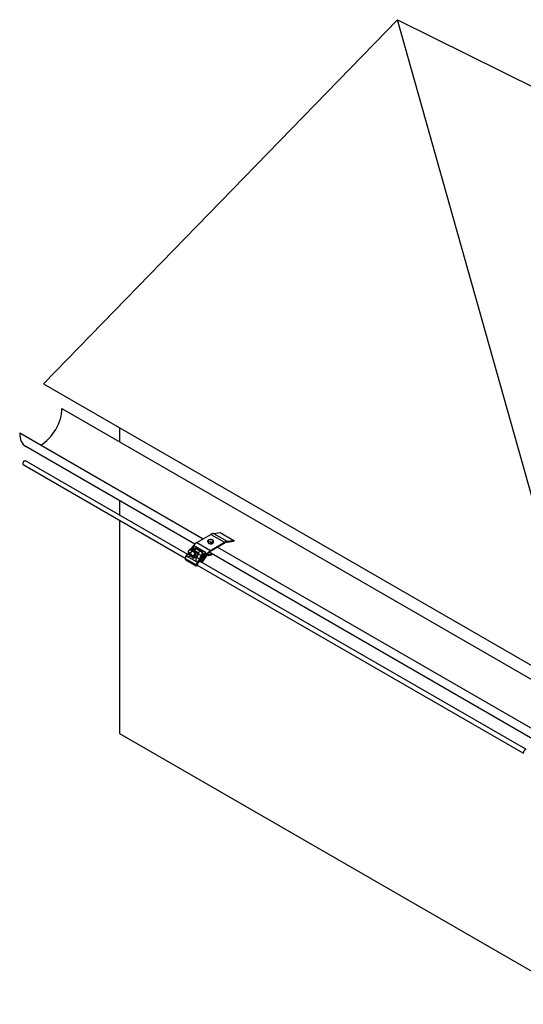
# Model space of a CAD drawing. Units: millimetres. Extents: x 60914 to 509639, y 346581 to 494675.
# Drawn here: x 166017 to 167049, y 428618 to 430638 of the extents above; entities that cross this region are included whole.
import ezdxf

# ---------------------------------------------------------------- set-up
doc = ezdxf.new("R2010")
doc.units = ezdxf.units.MM

msp = doc.modelspace()

# ---------------------------------------------------------------- linework, layer by layer
for p, q in [((166791.265, 430638.101), (166065.633, 429891.019)), ((166221.613, 429800.964), (166221.613, 429772.097)), ((166375.688, 429562.431), (166029.523, 429762.289)), ((166221.613, 429651.386), (166221.613, 429622.038)), ((166221.613, 429610.726), (166221.613, 429173.392)), ((167068.508, 429162.431), (166405.057, 429545.475))]:
    msp.add_line(p, q)
at = {"color": 1}
for p, q in [((166356.165, 429533.042), (166023.968, 429724.837)), ((166361.525, 429541.259), (166028.932, 429733.282)), ((167054.346, 429141.259), (166386.578, 429526.795)), ((167048.985, 429133.042), (166381.062, 429518.668))]:
    msp.add_line(p, q, dxfattribs=at)
at = {"color": 5, "linetype": 'Continuous', "lineweight": 25}
for p, q in [((166379.748, 429565.713), (166408.337, 429582.306)), ((166408.337, 429582.306), (166436.66, 429566.045)), ((166413.933, 429584.348), (166427.718, 429586.196)), ((166413.933, 429584.348), (166442.255, 429568.086)), ((166427.718, 429586.196), (166456.04, 429569.935)), ((166379.748, 429565.713), (166408.071, 429549.451)), ((166402.624, 429567.136), (166402.618, 429569.63)), ((166402.624, 429567.136), (166403.375, 429565.529)), ((166403.204, 429565.867), (166403.204, 429565.895)), ((166403.375, 429565.529), (166404.126, 429563.921)), ((166404.126, 429563.921), (166404.12, 429566.414)), ((166404.126, 429563.921), (166406.915, 429563.496)), ((166406.915, 429563.496), (166409.705, 429563.071)), ((166408.071, 429549.451), (166436.66, 429566.045)), ((166408.074, 429547.818), (166436.664, 429564.412)), ((166409.705, 429563.071), (166409.699, 429565.564)), ((166409.705, 429563.071), (166411.743, 429564.254)), ((166411.743, 429564.254), (166413.782, 429565.437)), ((166413.782, 429565.437), (166413.776, 429567.931)), ((166436.66, 429566.045), (166436.664, 429564.412)), ((166441.75, 429566.268), (166455.535, 429568.116)), ((166441.75, 429566.268), (166442.255, 429568.086)), ((166442.255, 429568.086), (166456.04, 429569.935)), ((166456.04, 429569.935), (166455.535, 429568.116)), ((166361.495, 429541.213), (166363.498, 429544.306)), ((166362.114, 429541.313), (166362.822, 429540.906)), ((166369.578, 429539.386), (166363.468, 429544.331)), ((166364.371, 429543.6), (166363.598, 429542.406)), ((166364.306, 429542), (166363.598, 429542.406)), ((166365.522, 429542.668), (166365.314, 429542.347)), ((166366.05, 429542.134), (166366.096, 429542.204)), ((166367.805, 429550.956), (166372.987, 429558.959)), ((166368.5, 429550.549), (166374.611, 429545.604)), ((166373.249, 429557.31), (166368.744, 429550.352)), ((166369.921, 429549.461), (166369.895, 429549.421)), ((166370.469, 429548.956), (166370.658, 429549.248)), ((166372.987, 429558.959), (166374.3, 429558.205)), ((166374.329, 429549.233), (166376.745, 429547.277)), ((166375.478, 429549.046), (166383.267, 429544.574)), ((166396.283, 429546.381), (166375.75, 429558.171)), ((166376.074, 429552.908), (166376.304, 429552.946)), ((166378.882, 429545.167), (166381.298, 429543.211)), ((166383.599, 429542.087), (166378.992, 429534.972)), ((166379.93, 429552.325), (166387.719, 429547.853)), ((166389.203, 429548.946), (166381.414, 429553.418)), ((166386.964, 429528.99), (166396.616, 429543.894)), ((166387.87, 429528.258), (166397.521, 429543.161)), ((166389.805, 429524.932), (166401.31, 429542.697)), ((166390.81, 429524.352), (166402.215, 429541.965)), ((166396.458, 429546.262), (166397.363, 429545.529)), ((166396.616, 429543.894), (166397.521, 429543.161)), ((166397.857, 429544.68), (166401.31, 429542.697)), ((166401.31, 429542.697), (166402.215, 429541.965)), ((166404.336, 429540.138), (166401.927, 429541.521)), ((166412.109, 429541.403), (166404.094, 429538.387)), ((166410.369, 429542.408), (166404.336, 429540.138)), ((166408.074, 429547.818), (166408.071, 429549.451)), ((166356.345, 429532.132), (166356.193, 429532.656)), ((166379.617, 429518.77), (166356.345, 429532.132)), ((166357.271, 429530.161), (166378.401, 429518.028)), ((166378.087, 429518.159), (166357.553, 429529.949)), ((166380.32, 429525.024), (166358.37, 429537.627)), ((166370.386, 429535.332), (166372.802, 429533.376)), ((166376.91, 429538.216), (166379.327, 429536.26)), ((166388.947, 429538.657), (166384.34, 429531.543)), ((166384.772, 429528.304), (166385.48, 429527.897)), ((166386.122, 429530.399), (166390.729, 429537.514)), ((166386.964, 429528.99), (166386.256, 429529.397)), ((166404.094, 429538.387), (166401.036, 429540.143)), ((166404.336, 429540.138), (166404.094, 429538.387)), ((166410.385, 429540.616), (166409.993, 429540.388)), ((166379.805, 429517.862), (166378.59, 429517.993)), ((166379.559, 429519.24), (166379.617, 429518.77)), ((166381.127, 429519.071), (166379.559, 429519.24)), ((166381.12, 429518.961), (166381.121, 429518.961)), ((166381.128, 429519.169), (166381.129, 429519.169))]:
    msp.add_line(p, q, dxfattribs=at)
for points in [[(167183.305, 429245.731), (166791.265, 430638.101), (168299.33, 429890.069)], [(166065.633, 429891.019), (167183.305, 429245.731), (168299.33, 429890.069)], [(166103.443, 429840.322), (167183.305, 429216.864), (168157.625, 429779.388)], [(166016.841, 429790.322), (166392.777, 429573.275)], [(166422.434, 429556.153), (167085.598, 429173.275)], [(166221.613, 429173.392), (167183.305, 428618.159), (168121.28, 429159.699)]]:
    msp.add_lwpolyline(points)
at = {"color": 5, "linetype": 'Continuous', "lineweight": 25, "flags": 128}
for points in [[(166362.114, 429541.313), (166361.503, 429541.215), (166360.865, 429540.99), (166360.216, 429540.644), (166359.57, 429540.185), (166358.943, 429539.624), (166358.351, 429538.973), (166357.806, 429538.249), (166357.321, 429537.468), (166356.908, 429536.648), (166356.577, 429535.81), (166356.336, 429534.972), (166356.189, 429534.154), (166356.141, 429533.376), (166356.193, 429532.656)], [(166363.816, 429544.092), (166364.373, 429543.85), (166364.985, 429543.731), (166365.632, 429543.737), (166366.29, 429543.87), (166366.938, 429544.125), (166367.553, 429544.492), (166368.115, 429544.96), (166368.604, 429545.512), (166369.004, 429546.13), (166369.301, 429546.792), (166369.486, 429547.477), (166369.551, 429548.16), (166369.494, 429548.819), (166369.318, 429549.43), (166369.029, 429549.974), (166368.636, 429550.432), (166368.152, 429550.788), (166367.595, 429551.03), (166366.983, 429551.149), (166366.336, 429551.143), (166365.678, 429551.01), (166365.03, 429550.755), (166364.415, 429550.388), (166363.853, 429549.92), (166363.364, 429549.368), (166362.964, 429548.75), (166362.667, 429548.088), (166362.482, 429547.403), (166362.417, 429546.72), (166362.474, 429546.061), (166362.65, 429545.45), (166362.939, 429544.906), (166363.332, 429544.448), (166363.816, 429544.092)], [(166363.861, 429544.694), (166363.414, 429545.028), (166363.057, 429545.461), (166362.804, 429545.978), (166362.664, 429546.558), (166362.643, 429547.179), (166362.742, 429547.817), (166362.957, 429548.447), (166363.279, 429549.046), (166363.697, 429549.59), (166364.194, 429550.059), (166364.751, 429550.434), (166365.347, 429550.701), (166365.958, 429550.849), (166366.562, 429550.874), (166367.135, 429550.774), (166367.655, 429550.553), (166368.102, 429550.219), (166368.459, 429549.785), (166368.712, 429549.268), (166368.851, 429548.688), (166368.872, 429548.068), (166368.773, 429547.43), (166368.558, 429546.799), (166368.236, 429546.2), (166367.818, 429545.656), (166367.321, 429545.188), (166366.764, 429544.813), (166366.169, 429544.546), (166365.557, 429544.397), (166364.953, 429544.372), (166364.381, 429544.472), (166363.861, 429544.694)], [(166366.051, 429542.134), (166366.112, 429542.156), (166366.16, 429542.152)], [(166369.578, 429539.386), (166369.635, 429539.341), (166370.151, 429539.032), (166370.734, 429538.84), (166371.363, 429538.773), (166372.017, 429538.833), (166372.673, 429539.017), (166373.31, 429539.32), (166373.905, 429539.731), (166374.439, 429540.236), (166374.893, 429540.818), (166375.252, 429541.457), (166375.503, 429542.131), (166375.638, 429542.818), (166375.652, 429543.494), (166375.546, 429544.136), (166375.321, 429544.722), (166374.987, 429545.232), (166374.611, 429545.604)], [(166381.414, 429553.418), (166380.593, 429553.813), (166379.711, 429554.089), (166378.782, 429554.244), (166377.818, 429554.274), (166376.834, 429554.18), (166375.844, 429553.962), (166374.863, 429553.624), (166373.904, 429553.171), (166372.983, 429552.609), (166372.111, 429551.947), (166371.303, 429551.194), (166370.569, 429550.361), (166369.921, 429549.461)], [(166387.719, 429547.853), (166388.423, 429547.362), (166389.032, 429546.756), (166389.532, 429546.045), (166389.914, 429545.245), (166390.169, 429544.373), (166390.293, 429543.445), (166390.283, 429542.481), (166390.139, 429541.5), (166389.864, 429540.523), (166389.464, 429539.569), (166388.947, 429538.657)], [(166390.729, 429537.514), (166391.283, 429538.469), (166391.733, 429539.464), (166392.073, 429540.485), (166392.3, 429541.518), (166392.408, 429542.547), (166392.397, 429543.557), (166392.266, 429544.533), (166392.019, 429545.461), (166391.657, 429546.328), (166391.187, 429547.121), (166390.616, 429547.828), (166389.951, 429548.44), (166389.203, 429548.946)], [(166378.992, 429534.972), (166378.474, 429534.071), (166378.063, 429533.129), (166377.764, 429532.162), (166377.583, 429531.189), (166377.523, 429530.224), (166377.585, 429529.285), (166377.768, 429528.388), (166378.069, 429527.547), (166378.483, 429526.778), (166379.002, 429526.094), (166379.618, 429525.506), (166380.32, 429525.024)], [(166379.559, 429519.24), (166379.507, 429519.96), (166379.555, 429520.738), (166379.702, 429521.556), (166379.943, 429522.394), (166380.274, 429523.232), (166380.687, 429524.052), (166381.172, 429524.833), (166381.717, 429525.557), (166382.31, 429526.208), (166382.936, 429526.769), (166383.582, 429527.228), (166384.231, 429527.574), (166384.869, 429527.799), (166385.48, 429527.897)], [(167054.935, 429141.313), (167054.323, 429141.215), (167053.685, 429140.99), (167053.036, 429140.644), (167052.39, 429140.185), (167051.764, 429139.624), (167051.171, 429138.973), (167050.626, 429138.249), (167050.141, 429137.468), (167049.729, 429136.648), (167049.398, 429135.81), (167049.156, 429134.972), (167049.009, 429134.154), (167048.961, 429133.376), (167049.013, 429132.656)]]:
    msp.add_lwpolyline(points, dxfattribs=at)
at = {"color": 5, "linetype": 'Continuous', "lineweight": 25}
for centre, radius, start, end in [((166416.308, 429569.15), 15.383, 98.882718, 121.209113), ((166390.795, 429547.893), 20.966, 121.796813, 148.14289), ((166405.234, 429565.935), 2.032, 181.908772, 228.997233), ((166405.439, 429569.124), 2.198, 110.876567, 199.595494), ((166407.171, 429570.911), 4.564, 213.573371, 266.70099), ((166408.191, 429570.685), 7.705, 242.676077, 280.006829), ((166408.199, 429564.369), 7.675, 80.363395, 117.491667), ((166408.193, 429573.921), 7.675, 260.363395, 297.491667), ((166409.221, 429567.379), 4.564, 33.573371, 86.70099), ((166408.656, 429569.376), 6.334, 280.873166, 299.178355), ((166410.953, 429569.166), 2.198, 290.876567, 19.595494), ((166410.22, 429566.681), 3.219, 298.255212, 327.307768), ((166444.631, 429552.888), 15.383, 98.882718, 121.209113), ((166443.91, 429552.451), 13.984, 98.882718, 121.209113), ((166364.083, 429534.533), 6.497, 101.192865, 151.561422), ((166361.694, 429543.438), 2.166, 281.192865, 331.561422), ((166362.402, 429543.031), 2.166, 281.192865, 331.561422), ((166363.783, 429542.671), 2.009, 241.435013, 280.487608), ((166364.62, 429542.724), 0.79, 246.55365, 331.446799), ((166366.392, 429543.678), 1.713, 230.999809, 259.752551), ((166371.309, 429541.225), 5.03, 171.073511, 226.491656), ((166372.52, 429553.717), 4.987, 238.590527, 247.069834), ((166370.041, 429545.483), 3.815, 54.433495, 80.695913), ((166373.159, 429543.541), 5.012, 50.56362, 110.870552), ((166374.97, 429556.373), 1.959, 66.55365, 151.446799), ((166370.16, 429544.066), 7.78, 294.490766, 343.861913), ((166374.737, 429547.678), 1.556, 61.545312, 103.29521), ((166381.191, 429545.952), 6.497, 101.192865, 151.561422), ((166377.22, 429547.397), 5.624, 61.189419, 99.375344), ((166372.598, 429543.629), 5.323, 341.08576, 45.289568), ((166379.51, 429554.45), 2.166, 281.192865, 331.561422), ((166388.98, 429541.48), 6.497, 101.192865, 151.561422), ((166382.252, 429543.173), 1.73, 321.126861, 54.084696), ((166347.341, 429479.667), 72.186, 54.804717, 59.848938), ((166387.298, 429549.978), 2.166, 281.192865, 331.561422), ((166395.269, 429544.98), 1.73, 321.126861, 54.084696), ((166396.133, 429544.258), 1.769, 321.683812, 45.948944), ((166419.118, 429531.632), 20.966, 121.796813, 148.14289), ((166417.648, 429532.374), 18.17, 121.796813, 148.14289), ((166408.516, 429543.789), 3.67, 273.009108, 308.238474), ((166358.285, 429531.216), 1.463, 226.119274, 239.987472), ((166361.48, 429544.17), 7.244, 244.578841, 312.841705), ((166371.07, 429541.542), 5.11, 230.884123, 296.937424), ((166342.734, 429472.552), 72.186, 54.804717, 59.848938), ((166386.033, 429521.93), 6.497, 101.192865, 151.561422), ((166386.334, 429520.878), 5.388, 105.422004, 189.711872), ((166386.094, 429530.129), 2.253, 141.126861, 234.084696), ((166398.208, 429551.206), 24.062, 234.804717, 239.848938), ((166384.352, 429530.428), 2.166, 281.192865, 331.561422), ((166384.061, 429530.32), 4.331, 281.192865, 331.561422), ((166385.06, 429530.022), 2.166, 281.192865, 331.561422), ((166386.665, 429529.962), 0.697, 141.126861, 234.084696), ((166402.815, 429558.32), 24.062, 234.804717, 239.848938), ((166408.342, 429543.443), 3.472, 269.357111, 298.39183), ((166378.743, 429519.296), 1.313, 240.029285, 254.941921), ((166378.023, 429519.168), 3.106, 358.207272, 14.945015)]:
    msp.add_arc(centre, radius, start, end, dxfattribs=at)
for start_param, end_param in [(7.06858347, 8.6393798), (5.49778714, 6.28318531)]:
    msp.add_ellipse((166060.142, 429815.322), major_axis=(-30.619, -53.033), ratio=0.57735027, start_param=start_param, end_param=end_param)
at = {"color": 1}
msp.add_ellipse((166026.483, 429729.039), major_axis=(-2.449, -4.243), ratio=0.57735027, start_param=3.14159265, end_param=6.31035232, dxfattribs=at)
at = {"color": 5, "linetype": 'Continuous', "lineweight": 25}
for points, knots in [([(166402.618, 429569.63), (166402.758, 429569.755), (166403.159, 429570.115), (166403.837, 429570.664), (166404.382, 429571.006), (166404.656, 429571.178)], [0, 0, 0, 0, 0.21070511, 0.60274524, 1, 1, 1, 1]), ([(166403.368, 429568.386), (166403.351, 429568.424), (166403.216, 429568.709), (166402.962, 429569.174), (166402.733, 429569.477), (166402.618, 429569.63)], [0, 0, 0, 0, 0.070062743, 0.530770352, 1, 1, 1, 1]), ([(166404.12, 429566.414), (166403.998, 429566.777), (166403.751, 429567.51), (166403.497, 429568.092), (166403.368, 429568.386)], [0, 0, 0, 0, 0.49545796, 1, 1, 1, 1]), ([(166406.909, 429566.354), (166406.843, 429566.363), (166406.342, 429566.436), (166405.398, 429566.5), (166404.549, 429566.443), (166404.12, 429566.414)], [0, 0, 0, 0, 0.07006274, 0.53077035, 1, 1, 1, 1]), ([(166404.656, 429571.178), (166404.816, 429571.266), (166405.239, 429571.5), (166405.924, 429571.784), (166406.437, 429571.925), (166406.695, 429571.996)], [0, 0, 0, 0, 0.23161655, 0.61363201, 1, 1, 1, 1]), ([(166406.695, 429571.996), (166407.148, 429572.029), (166408.062, 429572.095), (166409.007, 429571.989), (166409.484, 429571.936)], [0, 0, 0, 0, 0.49545796, 1, 1, 1, 1]), ([(166409.699, 429565.564), (166409.246, 429565.735), (166408.331, 429566.08), (166407.386, 429566.262), (166406.909, 429566.354)], [0, 0, 0, 0, 0.49545796, 1, 1, 1, 1]), ([(166409.484, 429571.936), (166409.55, 429571.925), (166410.051, 429571.846), (166410.995, 429571.623), (166411.845, 429571.306), (166412.274, 429571.147)], [0, 0, 0, 0, 0.07006274, 0.53077035, 1, 1, 1, 1]), ([(166411.736, 429567.112), (166411.466, 429566.943), (166410.922, 429566.602), (166410.243, 429566.053), (166409.839, 429565.69), (166409.699, 429565.564)], [0, 0, 0, 0, 0.39169048, 0.78929542, 1, 1, 1, 1]), ([(166413.776, 429567.931), (166413.521, 429567.861), (166413.008, 429567.72), (166412.322, 429567.436), (166411.896, 429567.2), (166411.736, 429567.112)], [0, 0, 0, 0, 0.38236361, 0.76838302, 1, 1, 1, 1]), ([(166412.274, 429571.147), (166412.396, 429570.987), (166412.641, 429570.666), (166412.896, 429570.159), (166413.024, 429569.903)], [0, 0, 0, 0, 0.495457963, 1, 1, 1, 1]), ([(166413.024, 429569.903), (166413.042, 429569.865), (166413.177, 429569.573), (166413.431, 429568.949), (166413.66, 429568.272), (166413.776, 429567.931)], [0, 0, 0, 0, 0.07006274, 0.53077035, 1, 1, 1, 1]), ([(166364.157, 429540.701), (166364.196, 429540.707), (166364.291, 429540.722), (166364.543, 429540.807), (166364.863, 429540.967), (166365.207, 429541.199), (166365.545, 429541.497), (166365.833, 429541.817), (166365.985, 429542.039), (166366.05, 429542.134)], [0, 0, 0, 0, 0.11423705, 0.28030846, 0.43676022, 0.58856375, 0.73851964, 0.88813622, 1, 1, 1, 1]), ([(166365.833, 429539.398), (166365.877, 429539.721), (166365.986, 429540.507), (166366.139, 429541.415), (166366.281, 429541.976), (166366.311, 429542.095)], [0, 0, 0, 0, 0.35467803, 0.86363073, 1, 1, 1, 1]), ([(166370.658, 429549.248), (166370.823, 429549.488), (166371.177, 429550), (166371.825, 429550.706), (166372.578, 429551.363), (166373.41, 429551.928), (166374.307, 429552.386), (166375.195, 429552.721), (166375.793, 429552.842), (166376.061, 429552.896)], [0, 0, 0, 0, 0.13020839, 0.27768043, 0.42637158, 0.57606172, 0.72641366, 0.87697976, 1, 1, 1, 1]), ([(166371.366, 429548.23), (166371.784, 429548.396), (166372.739, 429548.776), (166373.757, 429549.068), (166374.329, 429549.233)], [0, 0, 0, 0, 0.43796849, 1, 1, 1, 1]), ([(166374.329, 429549.233), (166374.625, 429548.962), (166375.223, 429548.416), (166375.967, 429547.749), (166376.343, 429547.412)], [0, 0, 0, 0, 0.495457963, 1, 1, 1, 1]), ([(166376.343, 429547.412), (166376.397, 429547.364), (166376.808, 429546.997), (166377.636, 429546.262), (166378.464, 429545.534), (166378.882, 429545.167)], [0, 0, 0, 0, 0.07007691, 0.53077766, 1, 1, 1, 1]), ([(166376.745, 429547.277), (166377.188, 429546.887), (166378.083, 429546.101), (166378.882, 429545.39), (166379.285, 429545.031)], [0, 0, 0, 0, 0.49545796, 1, 1, 1, 1]), ([(166376.91, 429538.216), (166376.954, 429538.539), (166377.062, 429539.326), (166377.285, 429540.571), (166377.517, 429541.458), (166377.633, 429541.904)], [0, 0, 0, 0, 0.25724326, 0.62637989, 1, 1, 1, 1]), ([(166377.633, 429541.904), (166377.727, 429542.216), (166377.948, 429542.952), (166378.365, 429544.048), (166378.709, 429544.793), (166378.882, 429545.167)], [0, 0, 0, 0, 0.268406536, 0.632372896, 1, 1, 1, 1]), ([(166379.285, 429545.031), (166379.338, 429544.983), (166379.745, 429544.62), (166380.458, 429543.979), (166381.016, 429543.468), (166381.298, 429543.211)], [0, 0, 0, 0, 0.07007691, 0.53077766, 1, 1, 1, 1]), ([(166380.575, 429539.523), (166380.661, 429539.842), (166380.861, 429540.594), (166381.106, 429541.83), (166381.234, 429542.749), (166381.298, 429543.211)], [0, 0, 0, 0, 0.26840654, 0.6323729, 1, 1, 1, 1]), ([(166357.271, 429530.161), (166357.148, 429530.304), (166356.902, 429530.591), (166356.664, 429531.176), (166356.497, 429531.729), (166356.391, 429532.009), (166356.345, 429532.132)], [0, 0, 0, 0, 0.27459889, 0.55002037, 0.80237038, 1, 1, 1, 1]), ([(166367.846, 429537.577), (166367.793, 429537.625), (166367.386, 429537.988), (166366.673, 429538.63), (166366.114, 429539.14), (166365.833, 429539.398)], [0, 0, 0, 0, 0.07007691, 0.53077766, 1, 1, 1, 1]), ([(166370.386, 429535.332), (166369.942, 429535.721), (166369.048, 429536.508), (166368.249, 429537.219), (166367.846, 429537.577)], [0, 0, 0, 0, 0.49545796, 1, 1, 1, 1]), ([(166373.385, 429536.987), (166373.308, 429536.952), (166372.725, 429536.691), (166371.678, 429536.157), (166370.819, 429535.608), (166370.386, 429535.332)], [0, 0, 0, 0, 0.07007691, 0.53077766, 1, 1, 1, 1]), ([(166376.327, 429534.606), (166376.25, 429534.572), (166375.662, 429534.315), (166374.5, 429533.873), (166373.372, 429533.543), (166372.802, 429533.376)], [0, 0, 0, 0, 0.07007691, 0.53077766, 1, 1, 1, 1]), ([(166376.91, 429538.216), (166376.307, 429538.041), (166375.089, 429537.689), (166373.957, 429537.222), (166373.385, 429536.987)], [0, 0, 0, 0, 0.49545796, 1, 1, 1, 1]), ([(166379.327, 429536.26), (166378.87, 429535.967), (166377.949, 429535.374), (166376.871, 429534.863), (166376.327, 429534.606)], [0, 0, 0, 0, 0.49545796, 1, 1, 1, 1]), ([(166379.327, 429536.26), (166379.448, 429536.521), (166379.744, 429537.155), (166380.179, 429538.23), (166380.443, 429539.09), (166380.575, 429539.523)], [0, 0, 0, 0, 0.257243262, 0.626379886, 1, 1, 1, 1]), ([(166379.617, 429518.77), (166379.611, 429518.661), (166379.599, 429518.441), (166379.352, 429518.154), (166378.98, 429517.988), (166378.64, 429517.973), (166378.446, 429518.018), (166378.401, 429518.028)], [0, 0, 0, 0, 0.22783777, 0.4560195, 0.67856036, 0.92548718, 1, 1, 1, 1]), ([(166379.807, 429517.888), (166379.918, 429517.874), (166380.204, 429517.84), (166380.637, 429518.036), (166380.988, 429518.414), (166381.113, 429518.797), (166381.125, 429519.02), (166381.127, 429519.071)], [0, 0, 0, 0, 0.16565147, 0.42685867, 0.68141857, 0.92712719, 1, 1, 1, 1])]:
    msp.add_open_spline(points, degree=3, knots=knots, dxfattribs=at)

doc.saveas('drawing.dxf')
